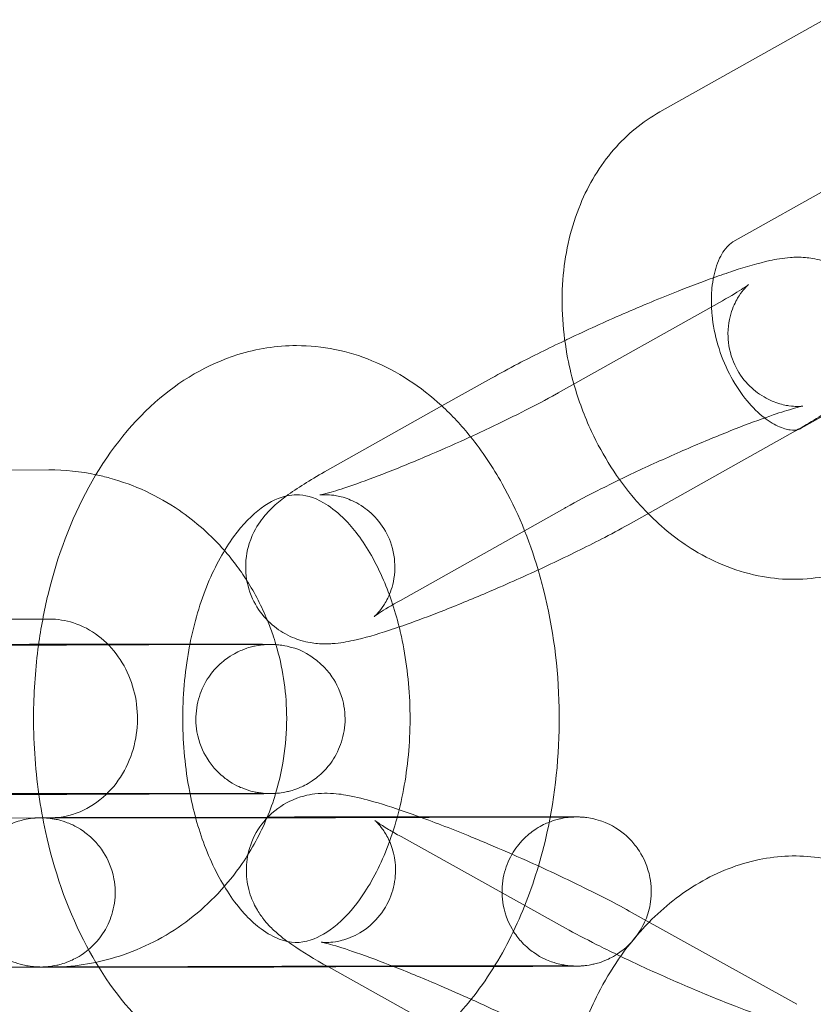
# Model space of a CAD drawing. Units: millimetres. Extents: x -483 to 2013, y -3239 to 2761.
# Drawn here: x -22 to 10, y -250 to -210 of the extents above; entities that cross this region are included whole.
import ezdxf

# ---------------------------------------------------------------- set-up
doc = ezdxf.new("R2010")
doc.units = ezdxf.units.MM

# ---------------------------------------------------------------- blocks, each defined once
blk = doc.blocks.new('A$C487377ab')
at = {"color": 0, "linetype": 'Continuous', "lineweight": 0}
for p, q in [((10.12, -209.998), (3.518, -213.706)), ((13.058, -215.229), (6.456, -218.938)), ((-0.567, -225.012), (6.035, -221.303)), ((9.207, -226.43), (15.809, -222.721)), ((-3.246, -224.413), (-5.243, -225.535)), ((-5.243, -225.535), (-9.848, -228.121)), ((2.371, -230.243), (8.973, -226.535)), ((-21.044, -228.107), (-30.855, -228.127)), ((-0.307, -229.644), (-6.91, -233.353)), ((-21.292, -234.107), (-23.687, -234.112)), ((-21.031, -234.107), (-21.292, -234.107)), ((-13.715, -235.135), (-20.339, -235.156)), ((-13.696, -241.135), (-20.32, -241.156)), ((-23.655, -242.112), (-21.295, -242.107)), ((-21.295, -242.107), (-21.021, -242.107)), ((-19.25, -242.089), (-12.267, -242.07)), ((-12.267, -242.07), (-12.242, -242.07)), ((-12.242, -242.07), (-11.695, -242.068)), ((-1.973, -242.075), (-9.528, -242.096)), ((-6.887, -242.855), (-0.269, -246.539)), ((9.026, -249.601), (2.407, -245.917)), ((-29.801, -248.125), (-21.008, -248.107)), ((-19.234, -248.089), (-11.679, -248.068)), ((-9.806, -248.098), (-5.22, -250.65)), ((-1.957, -248.075), (-9.512, -248.096))]:
    blk.add_line(p, q, dxfattribs=at)
for points, knots in [([(3.518, -213.706), (2.816, -214.1), (2.193, -214.62), (1.102, -215.876), (0.654, -216.628), (-0.048, -218.328), (-0.271, -219.29), (-0.46, -221.322), (-0.405, -222.395), (-0.142, -223.855), (-0.048, -224.259), (0.065, -224.657)], [0.370656, 0.370656, 0.370656, 0.370656, 0.633844, 0.633844, 0.92406, 0.92406, 1.252529, 1.252529, 1.604876, 1.604876, 1.740637, 1.740637, 1.740637, 1.740637]), ([(6.456, -218.938), (6.371, -218.985), (6.267, -219.065), (6.03, -219.374), (5.903, -219.601), (5.716, -220.155), (5.649, -220.458), (5.592, -221.033), (5.584, -221.286), (5.596, -221.55)], [0.370656, 0.370656, 0.370656, 0.370656, 0.684815, 0.684815, 0.990532, 0.990532, 1.245206, 1.245206, 1.423004, 1.423004, 1.423004, 1.423004]), ([(8.973, -226.535), (9.581, -226.193), (10.088, -225.887), (10.74, -225.417), (10.925, -225.275), (11.279, -224.946), (11.434, -224.795), (11.775, -224.334), (11.96, -224.069), (12.208, -223.285), (12.287, -222.889), (12.225, -222.077), (12.138, -221.709), (11.843, -221.065), (11.653, -220.788), (11.223, -220.321), (10.984, -220.141), (10.489, -219.844), (10.245, -219.752), (9.765, -219.61), (9.554, -219.582), (9.127, -219.545), (8.942, -219.552), (8.443, -219.586), (8.195, -219.634), (7.476, -219.79), (7.008, -219.928), (6.221, -220.186), (5.954, -220.278), (5.676, -220.378)], [0.769584, 0.769584, 0.769584, 0.769584, 1.143625, 1.143625, 1.300704, 1.300704, 1.405312, 1.405312, 1.486942, 1.486942, 1.536966, 1.536966, 1.571572, 1.571572, 1.602489, 1.602489, 1.636652, 1.636652, 1.680407, 1.680407, 1.739326, 1.739326, 1.822641, 1.822641, 1.994476, 1.994476, 2.308635, 2.308635, 2.458627, 2.458627, 2.458627, 2.458627]), ([(5.676, -220.378), (5.23, -220.538), (4.753, -220.718), (3.55, -221.192), (2.802, -221.504), (1.309, -222.154), (0.565, -222.492), (-0.2, -222.855), (-0.251, -222.879), (-0.301, -222.903)], [2.4586273, 2.4586273, 2.4586273, 2.4586273, 2.6990428, 2.6990428, 3.0396967, 3.0396967, 3.3728637, 3.3728637, 3.396632, 3.396632, 3.396632, 3.396632]), ([(7.089, -220.651), (7.089, -220.651), (7.083, -220.656), (7.046, -220.688), (7, -220.729), (6.865, -220.883), (6.795, -220.968), (6.627, -221.227), (6.531, -221.392), (6.351, -221.879), (6.264, -222.2), (6.257, -222.93), (6.308, -223.297), (6.549, -223.954), (6.715, -224.242), (7.103, -224.726), (7.323, -224.917), (7.776, -225.229), (7.999, -225.328), (8.409, -225.475), (8.579, -225.508), (8.851, -225.547), (8.95, -225.552), (9.11, -225.554), (9.164, -225.551), (9.251, -225.544), (9.271, -225.541), (9.279, -225.54), (9.248, -225.545), (9.114, -225.575), (8.982, -225.609), (8.586, -225.725), (8.288, -225.82), (7.537, -226.082), (7.062, -226.258), (6, -226.675), (5.406, -226.919), (4.178, -227.446), (3.544, -227.729), (2.314, -228.299), (1.719, -228.587), (0.645, -229.127), (0.164, -229.381), (-0.261, -229.618), (-0.284, -229.631), (-0.307, -229.644)], [1.232806, 1.232806, 1.232806, 1.232806, 1.281975, 1.281975, 1.3688, 1.3688, 1.426563, 1.426563, 1.478545, 1.478545, 1.527519, 1.527519, 1.564253, 1.564253, 1.595367, 1.595367, 1.628279, 1.628279, 1.668806, 1.668806, 1.71863, 1.71863, 1.770704, 1.770704, 1.828066, 1.828066, 1.901811, 1.901811, 2.009147, 2.009147, 2.17302, 2.17302, 2.4041, 2.4041, 2.682232, 2.682232, 2.981373, 2.981373, 3.287711, 3.287711, 3.59419, 3.59419, 3.893611, 3.893611, 3.911177, 3.911177, 3.911177, 3.911177]), ([(6.035, -221.303), (6.394, -221.102), (6.685, -220.925), (6.945, -220.755), (7.001, -220.716), (7.067, -220.668), (7.085, -220.654), (7.088, -220.651), (7.089, -220.651), (7.089, -220.651)], [0.7695842, 0.7695842, 0.7695842, 0.7695842, 1.0434741, 1.0434741, 1.1457156, 1.1457156, 1.2242633, 1.2242633, 1.2328057, 1.2328057, 1.2328057, 1.2328057]), ([(5.596, -221.55), (5.6, -221.66), (5.608, -221.772), (5.659, -222.276), (5.737, -222.681), (5.972, -223.48), (6.129, -223.873), (6.5, -224.599), (6.714, -224.933), (7.164, -225.504), (7.399, -225.744), (7.854, -226.119), (8.072, -226.254), (8.466, -226.44), (8.635, -226.484), (8.891, -226.517), (8.978, -226.508), (9.05, -226.491)], [1.423004, 1.423004, 1.423004, 1.423004, 1.497362, 1.497362, 1.75359, 1.75359, 2.012438, 2.012438, 2.2701, 2.2701, 2.523675, 2.523675, 2.775609, 2.775609, 3.044168, 3.044168, 3.310726, 3.310726, 3.310726, 3.310726]), ([(-0.301, -222.903), (-0.963, -223.219), (-1.596, -223.534), (-2.557, -224.034), (-2.915, -224.227), (-3.246, -224.413)], [3.396632, 3.396632, 3.396632, 3.396632, 3.7075092, 3.7075092, 3.9111768, 3.9111768, 3.9111768, 3.9111768]), ([(-21.464, -235.159), (-21.369, -234.468), (-21.241, -233.787), (-20.709, -231.583), (-20.163, -230.122), (-18.727, -227.498), (-17.838, -226.33), (-15.801, -224.526), (-14.676, -223.853), (-12.684, -223.232), (-11.887, -223.107), (-11.09, -223.107)], [4.925742, 4.925742, 4.925742, 4.925742, 5.077393, 5.077393, 5.426635, 5.426635, 5.773691, 5.773691, 6.088974, 6.088974, 6.283185, 6.283185, 6.283185, 6.283185]), ([(-11.09, -223.107), (-10.05, -223.107), (-9.014, -223.321), (-7.025, -224.136), (-6.084, -224.761), (-4.841, -225.906), (-4.451, -226.325), (-4.09, -226.774)], [0, 0, 0, 0, 0.2529891, 0.2529891, 0.5259198, 0.5259198, 0.6639499, 0.6639499, 0.6639499, 0.6639499]), ([(0.065, -224.657), (0.25, -225.308), (0.487, -225.946), (1.232, -227.546), (1.819, -228.471), (2.688, -229.486), (2.864, -229.678), (3.047, -229.863)], [1.7406374, 1.7406374, 1.7406374, 1.7406374, 1.9628692, 1.9628692, 2.3210021, 2.3210021, 2.4080153, 2.4080153, 2.4080153, 2.4080153]), ([(-4.102, -226.779), (-4.002, -226.734), (-3.903, -226.688), (-3.189, -226.357), (-2.594, -226.069), (-1.52, -225.529), (-1.039, -225.275), (-0.614, -225.038), (-0.59, -225.025), (-0.567, -225.012)], [6.3800494, 6.3800494, 6.3800494, 6.3800494, 6.429304, 6.429304, 6.7357822, 6.7357822, 7.0352041, 7.0352041, 7.0527695, 7.0527695, 7.0527695, 7.0527695]), ([(9.05, -226.491), (9.078, -226.485), (9.105, -226.476), (9.156, -226.456), (9.181, -226.444), (9.207, -226.43)], [3.3107257, 3.3107257, 3.3107257, 3.3107257, 3.4143861, 3.4143861, 3.5122483, 3.5122483, 3.5122483, 3.5122483]), ([(-6.91, -233.353), (-7.268, -233.554), (-7.56, -233.731), (-7.82, -233.901), (-7.876, -233.94), (-7.942, -233.988), (-7.96, -234.002), (-7.965, -234.006), (-7.96, -234.002), (-7.921, -233.968), (-7.875, -233.927), (-7.74, -233.773), (-7.67, -233.688), (-7.502, -233.429), (-7.406, -233.264), (-7.226, -232.777), (-7.139, -232.456), (-7.132, -231.726), (-7.183, -231.359), (-7.424, -230.702), (-7.59, -230.414), (-7.978, -229.93), (-8.198, -229.739), (-8.651, -229.427), (-8.874, -229.328), (-9.283, -229.181), (-9.454, -229.148), (-9.726, -229.109), (-9.825, -229.104), (-9.984, -229.102), (-10.039, -229.105), (-10.126, -229.112), (-10.146, -229.115), (-10.154, -229.116), (-10.123, -229.111), (-9.989, -229.081), (-9.857, -229.047), (-9.46, -228.931), (-9.163, -228.836), (-8.412, -228.574), (-7.937, -228.398), (-6.875, -227.981), (-6.281, -227.737), (-5.153, -227.253), (-4.622, -227.018), (-4.102, -226.779)], [3.911177, 3.911177, 3.911177, 3.911177, 4.185067, 4.185067, 4.287308, 4.287308, 4.365856, 4.365856, 4.423567, 4.423567, 4.510393, 4.510393, 4.568156, 4.568156, 4.620137, 4.620137, 4.669112, 4.669112, 4.705845, 4.705845, 4.736959, 4.736959, 4.769872, 4.769872, 4.810398, 4.810398, 4.860222, 4.860222, 4.912297, 4.912297, 4.969658, 4.969658, 5.043403, 5.043403, 5.15074, 5.15074, 5.314613, 5.314613, 5.545693, 5.545693, 5.823825, 5.823825, 6.122966, 6.122966, 6.380049, 6.380049, 6.380049, 6.380049]), ([(-4.09, -226.774), (-3.619, -227.357), (-3.196, -227.99), (-2.22, -229.731), (-1.737, -230.899), (-1.372, -232.128)], [0.6639499, 0.6639499, 0.6639499, 0.6639499, 0.8435829, 0.8435829, 1.12964, 1.12964, 1.12964, 1.12964]), ([(-13.987, -231.354), (-14.525, -230.738), (-15.14, -230.189), (-16.664, -229.149), (-17.607, -228.709), (-18.781, -228.385), (-18.967, -228.34), (-19.153, -228.301)], [5.4640686, 5.4640686, 5.4640686, 5.4640686, 5.7152299, 5.7152299, 6.0312079, 6.0312079, 6.0898639, 6.0898639, 6.0898639, 6.0898639]), ([(-9.848, -228.121), (-10.456, -228.463), (-10.962, -228.769), (-11.446, -229.117), (-11.47, -229.135), (-11.494, -229.153)], [3.9111768, 3.9111768, 3.9111768, 3.9111768, 4.2852173, 4.2852173, 4.3047834, 4.3047834, 4.3047834, 4.3047834]), ([(-15.381, -235.14), (-15.208, -234.254), (-14.958, -233.419), (-14.35, -231.948), (-13.992, -231.31), (-13.248, -230.291), (-12.863, -229.908), (-12.119, -229.357), (-11.774, -229.212), (-11.341, -229.12), (-11.215, -229.107), (-11.09, -229.107)], [5.011959, 5.011959, 5.011959, 5.011959, 5.291838, 5.291838, 5.570278, 5.570278, 5.846086, 5.846086, 6.149426, 6.149426, 6.283185, 6.283185, 6.283185, 6.283185]), ([(-11.494, -229.153), (-11.662, -229.277), (-11.827, -229.406), (-12.154, -229.71), (-12.309, -229.861), (-12.649, -230.322), (-12.835, -230.587), (-13.083, -231.371), (-13.162, -231.767), (-13.1, -232.579), (-13.013, -232.947), (-12.718, -233.591), (-12.528, -233.868), (-12.098, -234.335), (-11.859, -234.515), (-11.363, -234.812), (-11.12, -234.904), (-10.64, -235.046), (-10.428, -235.074), (-10.001, -235.111), (-9.817, -235.104), (-9.318, -235.07), (-9.07, -235.022), (-8.35, -234.866), (-7.883, -234.728), (-7.076, -234.463), (-6.788, -234.363), (-6.486, -234.255)], [4.304783, 4.304783, 4.304783, 4.304783, 4.442297, 4.442297, 4.546905, 4.546905, 4.628534, 4.628534, 4.678558, 4.678558, 4.713164, 4.713164, 4.744081, 4.744081, 4.778245, 4.778245, 4.822, 4.822, 4.880919, 4.880919, 4.964234, 4.964234, 5.136069, 5.136069, 5.450228, 5.450228, 5.611902, 5.611902, 5.611902, 5.611902]), ([(-11.09, -229.107), (-10.762, -229.107), (-10.421, -229.186), (-9.761, -229.567), (-9.5, -229.761), (-9.232, -230.021)], [0, 0, 0, 0, 0.3488616, 0.3488616, 0.5482602, 0.5482602, 0.5482602, 0.5482602]), ([(-9.232, -230.021), (-9.052, -230.194), (-8.87, -230.397), (-8.316, -231.11), (-7.954, -231.716), (-7.374, -233.025), (-7.143, -233.701), (-6.963, -234.423)], [0.5482602, 0.5482602, 0.5482602, 0.5482602, 0.6816272, 0.6816272, 0.9581363, 0.9581363, 1.1946307, 1.1946307, 1.1946307, 1.1946307]), ([(3.047, -229.863), (3.608, -230.43), (4.23, -230.931), (5.746, -231.851), (6.672, -232.224), (8.501, -232.55), (9.39, -232.548), (10.913, -232.233), (11.556, -231.992), (12.145, -231.661)], [2.408015, 2.408015, 2.408015, 2.408015, 2.674631, 2.674631, 3.00456, 3.00456, 3.29127, 3.29127, 3.512248, 3.512248, 3.512248, 3.512248]), ([(-3.333, -233.001), (-3.196, -232.943), (-3.059, -232.883), (-2.184, -232.502), (-1.44, -232.164), (-0.009, -231.485), (0.677, -231.145), (1.682, -230.622), (2.04, -230.429), (2.371, -230.243)], [6.1194069, 6.1194069, 6.1194069, 6.1194069, 6.1812893, 6.1812893, 6.5144564, 6.5144564, 6.8491018, 6.8491018, 7.0527695, 7.0527695, 7.0527695, 7.0527695]), ([(-13.085, -232.562), (-13.229, -232.335), (-13.383, -232.113), (-13.686, -231.712), (-13.834, -231.53), (-13.987, -231.354)], [5.3096305, 5.3096305, 5.3096305, 5.3096305, 5.3922107, 5.3922107, 5.4640686, 5.4640686, 5.4640686, 5.4640686]), ([(-1.372, -232.128), (-1.294, -232.388), (-1.222, -232.651), (-0.769, -234.446), (-0.56, -236.056), (-0.497, -239.283), (-0.643, -240.899), (-1.075, -242.988), (-1.208, -243.519), (-1.362, -244.039)], [1.12964, 1.12964, 1.12964, 1.12964, 1.1901685, 1.1901685, 1.5395089, 1.5395089, 1.8871972, 1.8871972, 2.008171, 2.008171, 2.008171, 2.008171]), ([(-6.486, -234.255), (-6.058, -234.101), (-5.604, -233.929), (-4.553, -233.514), (-3.947, -233.265), (-3.333, -233.001)], [5.6119024, 5.6119024, 5.6119024, 5.6119024, 5.8406354, 5.8406354, 6.1194069, 6.1194069, 6.1194069, 6.1194069]), ([(-21.021, -242.107), (-20.606, -242.106), (-20.191, -242.022), (-19.422, -241.698), (-19.066, -241.466), (-18.463, -240.892), (-18.209, -240.563), (-17.817, -239.841), (-17.673, -239.453), (-17.501, -238.654), (-17.469, -238.244), (-17.518, -237.435), (-17.597, -237.037), (-17.856, -236.284), (-18.037, -235.931), (-18.485, -235.295), (-18.755, -235.016), (-19.364, -234.551), (-19.708, -234.373), (-20.379, -234.157), (-20.706, -234.106), (-21.031, -234.107)], [3.143546, 3.143546, 3.143546, 3.143546, 3.517136, 3.517136, 3.868167, 3.868167, 4.186422, 4.186422, 4.48557, 4.48557, 4.776285, 4.776285, 5.0654, 5.0654, 5.358789, 5.358789, 5.663928, 5.663928, 5.991511, 5.991511, 6.285138, 6.285138, 6.285138, 6.285138]), ([(-11.916, -235.134), (-11.957, -234.997), (-12.001, -234.86), (-12.112, -234.534), (-12.184, -234.344), (-12.261, -234.156)], [5.02004, 5.02004, 5.02004, 5.02004, 5.0638382, 5.0638382, 5.1259141, 5.1259141, 5.1259141, 5.1259141]), ([(-6.963, -234.423), (-6.932, -234.549), (-6.902, -234.676), (-6.68, -235.689), (-6.563, -236.633), (-6.501, -238.55), (-6.559, -239.523), (-6.768, -240.905), (-6.856, -241.347), (-6.962, -241.773)], [1.1946307, 1.1946307, 1.1946307, 1.1946307, 1.235851, 1.235851, 1.5193895, 1.5193895, 1.8059251, 1.8059251, 1.9451854, 1.9451854, 1.9451854, 1.9451854]), ([(-20.339, -235.156), (-20.455, -235.156), (-20.576, -235.156), (-20.832, -235.157), (-20.966, -235.158), (-21.245, -235.158), (-21.389, -235.159), (-21.684, -235.159), (-21.836, -235.16), (-22.146, -235.16), (-22.306, -235.16), (-22.635, -235.161), (-22.803, -235.161), (-23.147, -235.162), (-23.322, -235.162), (-23.674, -235.163), (-23.852, -235.163), (-24.21, -235.163), (-24.391, -235.164), (-24.759, -235.164), (-24.945, -235.164), (-25.318, -235.165), (-25.506, -235.165), (-25.878, -235.165), (-26.064, -235.165), (-26.433, -235.166), (-26.617, -235.166), (-26.986, -235.166), (-27.17, -235.166), (-27.536, -235.166), (-27.716, -235.166), (-28.071, -235.166), (-28.246, -235.166), (-28.588, -235.166), (-28.756, -235.166), (-29.089, -235.166), (-29.253, -235.166), (-29.572, -235.166), (-29.728, -235.166), (-30.029, -235.166), (-30.175, -235.166), (-30.455, -235.166), (-30.59, -235.166), (-30.852, -235.165), (-30.979, -235.165), (-31.22, -235.165), (-31.335, -235.165), (-31.552, -235.164), (-31.653, -235.164), (-31.842, -235.164), (-31.93, -235.164), (-32.094, -235.163), (-32.17, -235.163), (-32.307, -235.162), (-32.369, -235.162), (-32.477, -235.162), (-32.523, -235.161), (-32.627, -235.161), (-32.674, -235.16), (-32.674, -235.16)], [0.682615, 0.682615, 0.682615, 0.682615, 0.761717, 0.761717, 0.841833, 0.841833, 0.921941, 0.921941, 1.001024, 1.001024, 1.080379, 1.080379, 1.160759, 1.160759, 1.241136, 1.241136, 1.320484, 1.320484, 1.399897, 1.399897, 1.480339, 1.480339, 1.56078, 1.56078, 1.640192, 1.640192, 1.719612, 1.719612, 1.800063, 1.800063, 1.880515, 1.880515, 1.959939, 1.959939, 2.039328, 2.039328, 2.119751, 2.119751, 2.200177, 2.200177, 2.279578, 2.279578, 2.358845, 2.358845, 2.439151, 2.439151, 2.519468, 2.519468, 2.598765, 2.598765, 2.6774, 2.6774, 2.757114, 2.757114, 2.836888, 2.836888, 2.915644, 2.915644, 3.049363, 3.049363, 3.049363, 3.049363]), ([(-24.559, -241.128), (-24.443, -241.128), (-24.321, -241.128), (-24.066, -241.127), (-23.931, -241.127), (-23.653, -241.126), (-23.509, -241.126), (-23.213, -241.125), (-23.062, -241.125), (-22.751, -241.124), (-22.592, -241.124), (-22.263, -241.123), (-22.094, -241.123), (-21.751, -241.122), (-21.576, -241.122), (-21.224, -241.121), (-21.046, -241.121), (-20.688, -241.121), (-20.506, -241.12), (-20.139, -241.12), (-19.953, -241.12), (-19.58, -241.119), (-19.392, -241.119), (-19.019, -241.119), (-18.834, -241.119), (-18.465, -241.119), (-18.281, -241.118), (-17.912, -241.118), (-17.728, -241.118), (-17.362, -241.118), (-17.181, -241.118), (-16.826, -241.118), (-16.652, -241.118), (-16.31, -241.118), (-16.141, -241.118), (-15.809, -241.118), (-15.645, -241.118), (-15.325, -241.118), (-15.169, -241.118), (-14.868, -241.118), (-14.723, -241.118), (-14.443, -241.118), (-14.307, -241.118), (-14.045, -241.119), (-13.919, -241.119), (-13.677, -241.119), (-13.562, -241.119), (-13.346, -241.12), (-13.245, -241.12), (-13.056, -241.12), (-12.968, -241.121), (-12.804, -241.121), (-12.728, -241.121), (-12.59, -241.122), (-12.529, -241.122), (-12.421, -241.123), (-12.375, -241.123), (-12.268, -241.124), (-12.216, -241.124), (-12.226, -241.124), (-12.23, -241.124), (-12.285, -241.122), (-12.294, -241.122), (-12.324, -241.12), (-12.346, -241.119), (-12.411, -241.113), (-12.447, -241.11), (-12.551, -241.097), (-12.599, -241.091), (-12.77, -241.06), (-12.872, -241.058), (-13.369, -240.866), (-13.566, -240.797), (-14.033, -240.456), (-14.185, -240.333), (-14.462, -240.028), (-14.577, -239.884), (-14.857, -239.432), (-15.017, -239.069), (-15.147, -238.332), (-15.151, -237.989), (-15.054, -237.354), (-14.956, -237.065), (-14.702, -236.537), (-14.542, -236.318), (-14.184, -235.91), (-13.999, -235.767), (-13.586, -235.48), (-13.414, -235.408), (-12.989, -235.232), (-12.871, -235.215), (-12.539, -235.143), (-12.492, -235.147), (-12.397, -235.137), (-12.371, -235.135), (-12.329, -235.132), (-12.315, -235.131), (-12.286, -235.13), (-12.275, -235.129), (-12.251, -235.128), (-12.243, -235.128), (-12.231, -235.128), (-12.229, -235.128), (-12.229, -235.128)], [3.824208, 3.824208, 3.824208, 3.824208, 3.90331, 3.90331, 3.983425, 3.983425, 4.063534, 4.063534, 4.142617, 4.142617, 4.221972, 4.221972, 4.302352, 4.302352, 4.382729, 4.382729, 4.462076, 4.462076, 4.54149, 4.54149, 4.621931, 4.621931, 4.702373, 4.702373, 4.781785, 4.781785, 4.861205, 4.861205, 4.941655, 4.941655, 5.022108, 5.022108, 5.101531, 5.101531, 5.180921, 5.180921, 5.261343, 5.261343, 5.34177, 5.34177, 5.42117, 5.42117, 5.500437, 5.500437, 5.580743, 5.580743, 5.661061, 5.661061, 5.740357, 5.740357, 5.818993, 5.818993, 5.898706, 5.898706, 5.978481, 5.978481, 6.057236, 6.057236, 6.198058, 6.198058, 6.243294, 6.243294, 6.250834, 6.250834, 6.261122, 6.261122, 6.268792, 6.268792, 6.273281, 6.273281, 6.278491, 6.278491, 6.280686, 6.280686, 6.281525, 6.281525, 6.282058, 6.282058, 6.282864, 6.282864, 6.283465, 6.283465, 6.284063, 6.284063, 6.284782, 6.284782, 6.285814, 6.285814, 6.28761, 6.28761, 6.291594, 6.291594, 6.301433, 6.301433, 6.309359, 6.309359, 6.317525, 6.317525, 6.328842, 6.328842, 6.349256, 6.349256, 6.375412, 6.375412, 6.375412, 6.375412]), ([(-23.412, -235.125), (-23.247, -235.125), (-23.076, -235.125), (-22.448, -235.123), (-21.964, -235.122), (-21.458, -235.122)], [4.0566299, 4.0566299, 4.0566299, 4.0566299, 4.1458094, 4.1458094, 4.3750368, 4.3750368, 4.3750368, 4.3750368]), ([(-21.451, -241.159), (-21.604, -240.075), (-21.675, -238.969), (-21.652, -236.957), (-21.586, -236.051), (-21.464, -235.159)], [4.4912816, 4.4912816, 4.4912816, 4.4912816, 4.7297148, 4.7297148, 4.9257417, 4.9257417, 4.9257417, 4.9257417]), ([(-21.458, -235.122), (-21.257, -235.121), (-21.053, -235.121), (-20.666, -235.121), (-20.484, -235.12), (-20.115, -235.12), (-19.928, -235.12), (-19.553, -235.119), (-19.365, -235.119), (-18.991, -235.119), (-18.805, -235.119), (-18.435, -235.118), (-18.25, -235.118), (-17.88, -235.118), (-17.696, -235.118), (-17.33, -235.118), (-17.148, -235.118), (-16.793, -235.118), (-16.618, -235.118), (-16.075, -235.118), (-15.717, -235.118), (-15.377, -235.118)], [4.3750368, 4.3750368, 4.3750368, 4.3750368, 4.4663461, 4.4663461, 4.545902, 4.545902, 4.6264904, 4.6264904, 4.7070793, 4.7070793, 4.7866365, 4.7866365, 4.866186, 4.866186, 4.9467659, 4.9467659, 5.0273444, 5.0273444, 5.1068901, 5.1068901, 5.2793523, 5.2793523, 5.2793523, 5.2793523]), ([(-15.371, -241.14), (-15.39, -241.044), (-15.408, -240.947), (-15.588, -239.939), (-15.669, -238.979), (-15.658, -237.055), (-15.564, -236.091), (-15.386, -235.168), (-15.384, -235.154), (-15.381, -235.14)], [4.4059881, 4.4059881, 4.4059881, 4.4059881, 4.4365155, 4.4365155, 4.7210145, 4.7210145, 5.0076241, 5.0076241, 5.011959, 5.011959, 5.011959, 5.011959]), ([(-15.377, -235.118), (-15.085, -235.118), (-14.807, -235.118), (-14.406, -235.118), (-14.27, -235.118), (-14.007, -235.119), (-13.88, -235.119), (-13.638, -235.119), (-13.523, -235.119), (-13.306, -235.12), (-13.204, -235.12), (-13.013, -235.12), (-12.923, -235.121), (-12.756, -235.121), (-12.678, -235.121), (-12.538, -235.122), (-12.474, -235.122), (-12.362, -235.123), (-12.313, -235.123), (-12.22, -235.124), (-12.179, -235.124), (-12.108, -235.125), (-12.107, -235.124), (-11.989, -235.129), (-11.977, -235.13), (-11.939, -235.132), (-11.913, -235.134), (-11.828, -235.141), (-11.782, -235.145), (-11.614, -235.171), (-11.534, -235.181), (-11.205, -235.27), (-11.031, -235.27), (-10.379, -235.69), (-10.217, -235.805), (-9.911, -236.108), (-9.787, -236.248), (-9.482, -236.693), (-9.299, -237.055), (-9.137, -237.807), (-9.119, -238.154), (-9.196, -238.799), (-9.285, -239.095), (-9.525, -239.635), (-9.68, -239.862), (-10.029, -240.284), (-10.213, -240.435), (-10.622, -240.735), (-10.797, -240.814), (-11.223, -241.001), (-11.349, -241.022), (-11.707, -241.107), (-11.758, -241.102), (-11.868, -241.114), (-11.898, -241.117), (-11.947, -241.12), (-11.964, -241.121), (-11.999, -241.123), (-12.013, -241.124), (-12.049, -241.125), (-12.064, -241.125), (-12.133, -241.127), (-12.166, -241.127), (-12.32, -241.129), (-12.469, -241.13), (-12.734, -241.132), (-12.804, -241.132), (-12.955, -241.133), (-13.037, -241.133), (-13.209, -241.134), (-13.3, -241.134), (-13.492, -241.135), (-13.592, -241.135), (-13.696, -241.135)], [5.279352, 5.279352, 5.279352, 5.279352, 5.427255, 5.427255, 5.506963, 5.506963, 5.587692, 5.587692, 5.668409, 5.668409, 5.748086, 5.748086, 5.82848, 5.82848, 5.909849, 5.909849, 5.991147, 5.991147, 6.071395, 6.071395, 6.167041, 6.167041, 6.245581, 6.245581, 6.253208, 6.253208, 6.263403, 6.263403, 6.271464, 6.271464, 6.276531, 6.276531, 6.280355, 6.280355, 6.281348, 6.281348, 6.281935, 6.281935, 6.282792, 6.282792, 6.283403, 6.283403, 6.283995, 6.283995, 6.284694, 6.284694, 6.285678, 6.285678, 6.287352, 6.287352, 6.290959, 6.290959, 6.30019, 6.30019, 6.308598, 6.308598, 6.317207, 6.317207, 6.329688, 6.329688, 6.355434, 6.355434, 6.462551, 6.462551, 6.681399, 6.681399, 6.752122, 6.752122, 6.82357, 6.82357, 6.895035, 6.895035, 6.965801, 6.965801, 6.965801, 6.965801]), ([(-12.229, -235.128), (-12.229, -235.128), (-12.231, -235.128), (-12.256, -235.128), (-12.327, -235.129), (-12.472, -235.13), (-12.524, -235.13), (-12.641, -235.131), (-12.707, -235.131), (-12.85, -235.132), (-12.927, -235.132), (-13.093, -235.133), (-13.181, -235.133), (-13.41, -235.134), (-13.557, -235.135), (-13.715, -235.135)], [6.375412, 6.375412, 6.375412, 6.375412, 6.3997771, 6.3997771, 6.5603869, 6.5603869, 6.6345052, 6.6345052, 6.7094619, 6.7094619, 6.7843811, 6.7843811, 6.8584189, 6.8584189, 6.9658006, 6.9658006, 6.9658006, 6.9658006]), ([(-11.929, -241.119), (-11.925, -241.107), (-11.921, -241.095), (-11.612, -240.054), (-11.467, -238.976), (-11.506, -236.965), (-11.65, -236.031), (-11.916, -235.134)], [4.4007057, 4.4007057, 4.4007057, 4.4007057, 4.4045215, 4.4045215, 4.7333978, 4.7333978, 5.02004, 5.02004, 5.02004, 5.02004]), ([(-20.32, -241.156), (-20.438, -241.156), (-20.562, -241.156), (-20.821, -241.157), (-20.958, -241.158), (-21.24, -241.158), (-21.386, -241.159), (-21.686, -241.159), (-21.84, -241.16), (-22.154, -241.16), (-22.315, -241.16), (-22.646, -241.161), (-22.816, -241.161), (-23.162, -241.162), (-23.338, -241.162), (-23.693, -241.163), (-23.871, -241.163), (-24.232, -241.163), (-24.414, -241.164), (-24.783, -241.164), (-24.97, -241.164), (-25.345, -241.165), (-25.533, -241.165), (-25.907, -241.165), (-26.093, -241.165), (-26.463, -241.166), (-26.648, -241.166), (-27.017, -241.166), (-27.202, -241.166), (-27.568, -241.166), (-27.749, -241.166), (-28.105, -241.166), (-28.279, -241.166), (-28.622, -241.166), (-28.791, -241.166), (-29.124, -241.166), (-29.288, -241.166), (-29.608, -241.166), (-29.765, -241.166), (-30.066, -241.166), (-30.211, -241.166), (-30.492, -241.166), (-30.628, -241.166), (-30.891, -241.165), (-31.018, -241.165), (-31.26, -241.165), (-31.375, -241.165), (-31.592, -241.164), (-31.694, -241.164), (-31.885, -241.164), (-31.975, -241.164), (-32.142, -241.163), (-32.22, -241.163), (-32.36, -241.162), (-32.424, -241.162), (-32.536, -241.161), (-32.585, -241.161), (-32.678, -241.16), (-32.719, -241.16), (-32.79, -241.159), (-32.791, -241.16), (-32.909, -241.155), (-32.921, -241.154), (-32.958, -241.152), (-32.985, -241.15), (-33.07, -241.143), (-33.115, -241.139), (-33.284, -241.113), (-33.364, -241.103), (-33.636, -241.029), (-33.744, -240.999), (-33.917, -240.927)], [0.682615, 0.682615, 0.682615, 0.682615, 0.762485, 0.762485, 0.843403, 0.843403, 0.924328, 0.924328, 1.004217, 1.004217, 1.08383, 1.08383, 1.16448, 1.16448, 1.245133, 1.245133, 1.324753, 1.324753, 1.404309, 1.404309, 1.484898, 1.484898, 1.565487, 1.565487, 1.645044, 1.645044, 1.724593, 1.724593, 1.805173, 1.805173, 1.885752, 1.885752, 1.965297, 1.965297, 2.044879, 2.044879, 2.125488, 2.125488, 2.206093, 2.206093, 2.285662, 2.285662, 2.36537, 2.36537, 2.446099, 2.446099, 2.526817, 2.526817, 2.606494, 2.606494, 2.686887, 2.686887, 2.768256, 2.768256, 2.849555, 2.849555, 2.929803, 2.929803, 3.025449, 3.025449, 3.103989, 3.103989, 3.111615, 3.111615, 3.12181, 3.12181, 3.129872, 3.129872, 3.134938, 3.134938, 3.137236, 3.137236, 3.137236, 3.137236]), ([(-4.066, -249.401), (-4.355, -249.763), (-4.662, -250.106), (-5.934, -251.361), (-7.041, -252.115), (-9.308, -252.975), (-10.429, -253.157), (-12.577, -253.036), (-13.599, -252.764), (-15.565, -251.837), (-16.491, -251.153), (-18.239, -249.386), (-19.023, -248.257), (-20.34, -245.672), (-20.849, -244.196), (-21.291, -242.16), (-21.38, -241.662), (-21.451, -241.159)], [2.473533, 2.473533, 2.473533, 2.473533, 2.584493, 2.584493, 2.906785, 2.906785, 3.177248, 3.177248, 3.430655, 3.430655, 3.709055, 3.709055, 4.032663, 4.032663, 4.380675, 4.380675, 4.491282, 4.491282, 4.491282, 4.491282]), ([(-9.229, -246.183), (-9.304, -246.255), (-9.377, -246.323), (-9.837, -246.716), (-10.193, -246.907), (-10.96, -247.158), (-11.317, -247.152), (-12.01, -246.892), (-12.254, -246.763), (-12.905, -246.28), (-13.332, -245.846), (-14.101, -244.731), (-14.446, -244.079), (-14.998, -242.668), (-15.214, -241.925), (-15.371, -241.14)], [2.59096, 2.59096, 2.59096, 2.59096, 2.646093, 2.646093, 2.937836, 2.937836, 3.374381, 3.374381, 3.57849, 3.57849, 3.882073, 3.882073, 4.157553, 4.157553, 4.405988, 4.405988, 4.405988, 4.405988]), ([(-6.478, -241.94), (-7.023, -241.747), (-7.522, -241.584), (-8.34, -241.349), (-8.669, -241.264), (-9.259, -241.157), (-9.5, -241.118), (-9.995, -241.112), (-10.155, -241.116), (-10.61, -241.173), (-10.935, -241.225), (-11.67, -241.587), (-12.01, -241.807), (-12.549, -242.409), (-12.752, -242.725), (-13.012, -243.375), (-13.08, -243.701), (-13.123, -244.33), (-13.089, -244.625), (-12.967, -245.184), (-12.868, -245.421), (-12.675, -245.806), (-12.579, -245.952), (-12.491, -246.074)], [6.956164, 6.956164, 6.956164, 6.956164, 7.24762, 7.24762, 7.478103, 7.478103, 7.635183, 7.635183, 7.697301, 7.697301, 7.77456, 7.77456, 7.823148, 7.823148, 7.857335, 7.857335, 7.888501, 7.888501, 7.923442, 7.923442, 7.968562, 7.968562, 8.015749, 8.015749, 8.015749, 8.015749]), ([(-6.962, -241.773), (-7.072, -242.218), (-7.203, -242.647), (-7.63, -243.827), (-7.971, -244.515), (-8.628, -245.525), (-8.932, -245.894), (-9.229, -246.183)], [1.9451854, 1.9451854, 1.9451854, 1.9451854, 2.0910011, 2.0910011, 2.3707528, 2.3707528, 2.59096, 2.59096, 2.59096, 2.59096]), ([(-3.371, -243.156), (-3.6, -243.06), (-3.828, -242.965), (-4.782, -242.574), (-5.485, -242.3), (-6.25, -242.021), (-6.365, -241.98), (-6.478, -241.94)], [6.456379, 6.456379, 6.456379, 6.456379, 6.5601268, 6.5601268, 6.8957276, 6.8957276, 6.9561639, 6.9561639, 6.9561639, 6.9561639]), ([(-20.793, -248.104), (-20.794, -248.104), (-20.795, -248.104), (-20.873, -248.104), (-20.943, -248.103), (-21.071, -248.103), (-21.128, -248.103), (-21.228, -248.102), (-21.271, -248.102), (-21.345, -248.101), (-21.374, -248.101), (-21.424, -248.1), (-21.44, -248.1), (-21.482, -248.098), (-21.499, -248.098), (-21.538, -248.096), (-21.549, -248.095), (-21.586, -248.093), (-21.612, -248.091), (-21.701, -248.083), (-21.75, -248.08), (-21.957, -248.045), (-22.049, -248.04), (-22.486, -247.893), (-22.684, -247.847), (-23.224, -247.473), (-23.38, -247.352), (-23.668, -247.049), (-23.786, -246.906), (-24.076, -246.457), (-24.245, -246.094), (-24.388, -245.351), (-24.397, -245.007), (-24.308, -244.368), (-24.214, -244.076), (-23.965, -243.543), (-23.807, -243.321), (-23.453, -242.907), (-23.269, -242.761), (-22.857, -242.468), (-22.684, -242.393), (-22.258, -242.213), (-22.137, -242.195), (-21.787, -242.116), (-21.74, -242.121), (-21.651, -242.112), (-21.627, -242.11), (-21.608, -242.108)], [2.7256983, 2.7256983, 2.7256983, 2.7256983, 2.7265896, 2.7265896, 2.808052, 2.808052, 2.8903341, 2.8903341, 2.9723529, 2.9723529, 3.0532755, 3.0532755, 3.0902882, 3.0902882, 3.1083551, 3.1083551, 3.1144871, 3.1144871, 3.1235545, 3.1235545, 3.1314409, 3.1314409, 3.1365343, 3.1365343, 3.1391367, 3.1391367, 3.1399737, 3.1399737, 3.1404919, 3.1404919, 3.1412647, 3.1412647, 3.1418312, 3.1418312, 3.1423887, 3.1423887, 3.1430545, 3.1430545, 3.1440024, 3.1440024, 3.1456376, 3.1456376, 3.1492257, 3.1492257, 3.1584596, 3.1584596, 3.1642929, 3.1642929, 3.1642929, 3.1642929]), ([(-21.608, -242.108), (-21.6, -242.108), (-21.593, -242.107), (-21.564, -242.105), (-21.547, -242.104), (-21.514, -242.102), (-21.501, -242.102), (-21.465, -242.1), (-21.451, -242.1), (-21.383, -242.098), (-21.349, -242.098), (-21.297, -242.098)], [3.1642929, 3.1642929, 3.1642929, 3.1642929, 3.1665175, 3.1665175, 3.1749176, 3.1749176, 3.1872443, 3.1872443, 3.2130662, 3.2130662, 3.3235875, 3.3235875, 3.3235875, 3.3235875]), ([(-21.296, -242.101), (-21.296, -242.101), (-21.296, -242.101), (-21.298, -242.101), (-21.299, -242.101), (-21.299, -242.101)], [3.03229265, 3.03229265, 3.03229265, 3.03229265, 3.03356372, 3.03356372, 3.05135994, 3.05135994, 3.05135994, 3.05135994]), ([(-21.299, -242.101), (-21.299, -242.101), (-21.298, -242.101), (-21.289, -242.101), (-21.281, -242.101), (-21.241, -242.103), (-21.232, -242.104), (-21.203, -242.105), (-21.182, -242.106), (-21.119, -242.111), (-21.086, -242.114), (-20.988, -242.125), (-20.943, -242.131), (-20.784, -242.159), (-20.688, -242.161), (-20.217, -242.33), (-20.018, -242.388), (-19.515, -242.746), (-19.361, -242.868), (-19.077, -243.171), (-18.961, -243.315), (-18.675, -243.765), (-18.51, -244.128), (-18.373, -244.868), (-18.366, -245.212), (-18.459, -245.849), (-18.555, -246.14), (-18.805, -246.671), (-18.964, -246.891), (-19.32, -247.303), (-19.504, -247.448), (-19.917, -247.738), (-20.089, -247.811), (-20.515, -247.989), (-20.635, -248.007), (-20.979, -248.083), (-21.025, -248.079), (-21.123, -248.089), (-21.149, -248.091), (-21.191, -248.094), (-21.206, -248.094), (-21.234, -248.096), (-21.245, -248.096), (-21.269, -248.097), (-21.277, -248.098), (-21.296, -248.098), (-21.295, -248.098), (-21.274, -248.098), (-21.213, -248.097), (-21.088, -248.096), (-21.04, -248.096), (-20.931, -248.095), (-20.87, -248.095), (-20.736, -248.094), (-20.662, -248.094), (-20.506, -248.093), (-20.422, -248.093), (-20.027, -248.091), (-19.657, -248.09), (-19.234, -248.089)], [3.0513599, 3.0513599, 3.0513599, 3.0513599, 3.0704654, 3.0704654, 3.1022019, 3.1022019, 3.1098355, 3.1098355, 3.1200235, 3.1200235, 3.1274589, 3.1274589, 3.1317731, 3.1317731, 3.1368618, 3.1368618, 3.1391892, 3.1391892, 3.1400024, 3.1400024, 3.140512, 3.140512, 3.1412766, 3.1412766, 3.1418417, 3.1418417, 3.1424001, 3.1424001, 3.1430694, 3.1430694, 3.1440254, 3.1440254, 3.1456816, 3.1456816, 3.1493345, 3.1493345, 3.1586701, 3.1586701, 3.1664531, 3.1664531, 3.1742696, 3.1742696, 3.1849341, 3.1849341, 3.2038667, 3.2038667, 3.2499455, 3.2499455, 3.3982729, 3.3982729, 3.4714995, 3.4714995, 3.545536, 3.545536, 3.619533, 3.619533, 3.6926764, 3.6926764, 3.9447266, 3.9447266, 3.9447266, 3.9447266]), ([(-21.297, -242.098), (-21.296, -242.098), (-21.296, -242.098), (-21.246, -242.097), (-21.187, -242.097), (-21.044, -242.096), (-20.96, -242.095), (-20.768, -242.094), (-20.661, -242.094), (-20.425, -242.093), (-20.297, -242.092), (-19.893, -242.091), (-19.588, -242.09), (-19.25, -242.089)], [3.3235875, 3.3235875, 3.3235875, 3.3235875, 3.3246485, 3.3246485, 3.4282674, 3.4282674, 3.5341794, 3.5341794, 3.640226, 3.640226, 3.74409, 3.74409, 3.9447266, 3.9447266, 3.9447266, 3.9447266]), ([(-15.143, -242.105), (-15.333, -242.105), (-15.523, -242.105), (-15.893, -242.106), (-16.073, -242.106), (-16.432, -242.106), (-16.611, -242.106), (-16.963, -242.106), (-17.137, -242.106), (-17.475, -242.106), (-17.64, -242.106), (-17.963, -242.106), (-18.121, -242.106), (-18.431, -242.106), (-18.582, -242.106), (-18.876, -242.106), (-19.018, -242.106), (-19.29, -242.106), (-19.42, -242.106), (-19.669, -242.106), (-19.788, -242.106), (-20.016, -242.105), (-20.124, -242.105), (-20.329, -242.105), (-20.425, -242.105), (-20.603, -242.104), (-20.684, -242.104), (-20.832, -242.104), (-20.899, -242.104), (-21.02, -242.103), (-21.073, -242.103), (-21.166, -242.102), (-21.205, -242.102), (-21.265, -242.102), (-21.287, -242.101), (-21.296, -242.101)], [1.679464, 1.679464, 1.679464, 1.679464, 1.761579, 1.761579, 1.840997, 1.840997, 1.921447, 1.921447, 2.001899, 2.001899, 2.081323, 2.081323, 2.160691, 2.160691, 2.241094, 2.241094, 2.321502, 2.321502, 2.400886, 2.400886, 2.480055, 2.480055, 2.560268, 2.560268, 2.640499, 2.640499, 2.719711, 2.719711, 2.797147, 2.797147, 2.875754, 2.875754, 2.954562, 2.954562, 3.032293, 3.032293, 3.032293, 3.032293]), ([(-20.655, -248.099), (-19.77, -248.063), (-18.891, -247.897), (-17.097, -247.281), (-16.196, -246.794), (-14.574, -245.55), (-13.857, -244.789), (-12.88, -243.361), (-12.547, -242.745), (-12.28, -242.101)], [3.179821, 3.179821, 3.179821, 3.179821, 3.452166, 3.452166, 3.763288, 3.763288, 4.080504, 4.080504, 4.2941, 4.2941, 4.2941, 4.2941]), ([(-12.272, -242.101), (-12.667, -242.102), (-13.074, -242.103), (-14.034, -242.104), (-14.592, -242.104), (-15.143, -242.105)], [1.2640434, 1.2640434, 1.2640434, 1.2640434, 1.4418231, 1.4418231, 1.679464, 1.679464, 1.679464, 1.679464]), ([(-9.528, -242.096), (-9.661, -242.096), (-9.799, -242.096), (-10.086, -242.097), (-10.235, -242.097), (-10.542, -242.098), (-10.7, -242.098), (-11.021, -242.099), (-11.184, -242.099), (-11.649, -242.1), (-11.957, -242.101), (-12.272, -242.101)], [0.803134, 0.803134, 0.803134, 0.803134, 0.8823953, 0.8823953, 0.9626772, 0.9626772, 1.0429544, 1.0429544, 1.1222034, 1.1222034, 1.2640434, 1.2640434, 1.2640434, 1.2640434]), ([(-11.695, -242.068), (-11.561, -242.068), (-11.422, -242.068), (-11.132, -242.067), (-10.982, -242.067), (-10.672, -242.066), (-10.513, -242.065), (-10.188, -242.065), (-10.024, -242.064), (-9.688, -242.064), (-9.517, -242.064), (-9.168, -242.063), (-8.99, -242.063), (-8.629, -242.062), (-8.446, -242.062), (-8.08, -242.061), (-7.896, -242.061), (-7.528, -242.061), (-7.343, -242.06), (-6.969, -242.06), (-6.781, -242.06), (-6.405, -242.059), (-6.217, -242.059), (-5.845, -242.059), (-5.662, -242.059), (-5.297, -242.058), (-5.116, -242.058), (-4.756, -242.058), (-4.577, -242.058), (-4.224, -242.058), (-4.05, -242.058), (-3.711, -242.058), (-3.546, -242.058), (-3.222, -242.058), (-3.064, -242.058), (-2.753, -242.058), (-2.601, -242.058), (-2.307, -242.058), (-2.165, -242.058), (-1.892, -242.058), (-1.761, -242.058), (-1.358, -242.058), (-1.107, -242.059), (-0.887, -242.059)], [3.944727, 3.944727, 3.944727, 3.944727, 4.024435, 4.024435, 4.105185, 4.105185, 4.185939, 4.185939, 4.26566, 4.26566, 4.345236, 4.345236, 4.425847, 4.425847, 4.506459, 4.506459, 4.586039, 4.586039, 4.665584, 4.665584, 4.746161, 4.746161, 4.826738, 4.826738, 4.906283, 4.906283, 4.985834, 4.985834, 5.066415, 5.066415, 5.146994, 5.146994, 5.22654, 5.22654, 5.306142, 5.306142, 5.386771, 5.386771, 5.467394, 5.467394, 5.546981, 5.546981, 5.724087, 5.724087, 5.724087, 5.724087]), ([(-11.679, -248.068), (-11.546, -248.068), (-11.408, -248.068), (-11.121, -248.067), (-10.972, -248.067), (-10.665, -248.066), (-10.507, -248.065), (-10.186, -248.065), (-10.023, -248.065), (-9.69, -248.064), (-9.52, -248.064), (-9.172, -248.063), (-8.995, -248.063), (-8.635, -248.062), (-8.453, -248.062), (-8.089, -248.061), (-7.906, -248.061), (-7.539, -248.061), (-7.354, -248.06), (-6.982, -248.06), (-6.794, -248.06), (-6.419, -248.059), (-6.232, -248.059), (-5.861, -248.059), (-5.678, -248.059), (-5.315, -248.058), (-5.134, -248.058), (-4.775, -248.058), (-4.596, -248.058), (-4.244, -248.058), (-4.07, -248.058), (-3.732, -248.058), (-3.567, -248.058), (-3.244, -248.058), (-3.086, -248.058), (-2.777, -248.058), (-2.625, -248.058), (-2.332, -248.058), (-2.189, -248.058), (-1.917, -248.058), (-1.787, -248.058), (-1.538, -248.058), (-1.419, -248.058), (-1.191, -248.059), (-1.083, -248.059), (-0.878, -248.059), (-0.782, -248.059), (-0.605, -248.06), (-0.523, -248.06), (-0.375, -248.06), (-0.308, -248.06), (-0.187, -248.061), (-0.133, -248.061), (-0.04, -248.062), (-0.001, -248.062), (0.059, -248.062), (0.081, -248.063), (0.093, -248.063), (0.094, -248.063), (0.082, -248.063), (0.074, -248.062), (0.034, -248.061), (0.025, -248.06), (-0.004, -248.059), (-0.025, -248.058), (-0.088, -248.053), (-0.122, -248.05), (-0.219, -248.039), (-0.264, -248.033), (-0.424, -248.005), (-0.519, -248.003), (-0.99, -247.834), (-1.189, -247.776), (-1.693, -247.418), (-1.847, -247.296), (-2.13, -246.993), (-2.247, -246.849), (-2.532, -246.399), (-2.697, -246.036), (-2.834, -245.296), (-2.841, -244.952), (-2.748, -244.315), (-2.653, -244.024), (-2.402, -243.493), (-2.243, -243.273), (-1.887, -242.861), (-1.703, -242.716), (-1.29, -242.426), (-1.118, -242.353), (-0.692, -242.175), (-0.572, -242.157), (-0.228, -242.081), (-0.182, -242.085), (-0.084, -242.075), (-0.058, -242.073), (-0.016, -242.07), (-0.001, -242.07), (0.027, -242.068), (0.038, -242.068), (0.061, -242.067), (0.069, -242.066), (0.083, -242.066), (0.086, -242.066), (0.086, -242.066)], [3.944727, 3.944727, 3.944727, 3.944727, 4.023988, 4.023988, 4.10427, 4.10427, 4.184547, 4.184547, 4.263796, 4.263796, 4.343189, 4.343189, 4.423609, 4.423609, 4.504027, 4.504027, 4.583416, 4.583416, 4.66284, 4.66284, 4.743293, 4.743293, 4.823747, 4.823747, 4.903172, 4.903172, 4.98259, 4.98259, 5.06304, 5.06304, 5.143491, 5.143491, 5.222915, 5.222915, 5.302284, 5.302284, 5.382687, 5.382687, 5.463095, 5.463095, 5.542478, 5.542478, 5.621648, 5.621648, 5.701861, 5.701861, 5.782092, 5.782092, 5.861304, 5.861304, 5.939046, 5.939046, 6.017977, 6.017977, 6.097113, 6.097113, 6.175156, 6.175156, 6.212058, 6.212058, 6.243795, 6.243795, 6.251428, 6.251428, 6.261616, 6.261616, 6.269052, 6.269052, 6.273366, 6.273366, 6.278454, 6.278454, 6.280782, 6.280782, 6.281595, 6.281595, 6.282105, 6.282105, 6.282869, 6.282869, 6.283434, 6.283434, 6.283993, 6.283993, 6.284662, 6.284662, 6.285618, 6.285618, 6.287274, 6.287274, 6.290927, 6.290927, 6.300263, 6.300263, 6.308046, 6.308046, 6.315862, 6.315862, 6.326527, 6.326527, 6.345459, 6.345459, 6.373414, 6.373414, 6.373414, 6.373414]), ([(-4.081, -249.394), (-4.486, -249.211), (-4.896, -249.03), (-5.93, -248.586), (-6.549, -248.331), (-7.694, -247.881), (-8.221, -247.685), (-9.101, -247.38), (-9.465, -247.266), (-9.83, -247.164), (-9.918, -247.142), (-10.035, -247.115), (-10.073, -247.107), (-10.106, -247.101), (-10.109, -247.101), (-10.088, -247.104), (-10.07, -247.106), (-9.994, -247.112), (-9.92, -247.117), (-9.696, -247.106), (-9.571, -247.096), (-9.228, -247.024), (-9.012, -246.967), (-8.489, -246.709), (-8.185, -246.517), (-7.678, -245.973), (-7.476, -245.673), (-7.213, -245.049), (-7.142, -244.735), (-7.091, -244.134), (-7.119, -243.854), (-7.225, -243.338), (-7.31, -243.127), (-7.48, -242.772), (-7.565, -242.646), (-7.705, -242.453), (-7.761, -242.389), (-7.854, -242.287), (-7.888, -242.256), (-7.939, -242.21), (-7.946, -242.204), (-7.929, -242.218), (-7.887, -242.25), (-7.724, -242.361), (-7.574, -242.456), (-7.243, -242.654), (-7.074, -242.751), (-6.887, -242.855)], [6.191388, 6.191388, 6.191388, 6.191388, 6.390706, 6.390706, 6.697412, 6.697412, 6.998174, 6.998174, 7.278745, 7.278745, 7.389679, 7.389679, 7.477777, 7.477777, 7.543204, 7.543204, 7.591667, 7.591667, 7.667237, 7.667237, 7.722533, 7.722533, 7.774464, 7.774464, 7.821012, 7.821012, 7.855615, 7.855615, 7.886813, 7.886813, 7.921389, 7.921389, 7.964827, 7.964827, 8.016042, 8.016042, 8.068902, 8.068902, 8.129533, 8.129533, 8.210428, 8.210428, 8.330755, 8.330755, 8.512837, 8.512837, 8.655475, 8.655475, 8.655475, 8.655475]), ([(0.086, -242.066), (0.086, -242.066), (0.085, -242.066), (0.067, -242.066), (0.006, -242.067), (-0.12, -242.068), (-0.168, -242.068), (-0.276, -242.069), (-0.338, -242.069), (-0.472, -242.07), (-0.545, -242.07), (-0.701, -242.071), (-0.785, -242.071), (-0.879, -242.072), (-0.884, -242.072), (-0.889, -242.072)], [6.3734144, 6.3734144, 6.3734144, 6.3734144, 6.3915381, 6.3915381, 6.5398656, 6.5398656, 6.6130922, 6.6130922, 6.6871287, 6.6871287, 6.7611257, 6.7611257, 6.834269, 6.834269, 6.8384796, 6.8384796, 6.8384796, 6.8384796]), ([(-0.887, -242.059), (-0.708, -242.059), (-0.549, -242.06), (-0.334, -242.06), (-0.264, -242.061), (-0.136, -242.061), (-0.079, -242.061), (0.021, -242.062), (0.064, -242.062), (0.137, -242.063), (0.167, -242.063), (0.217, -242.064), (0.233, -242.064), (0.275, -242.066), (0.292, -242.066), (0.331, -242.068), (0.342, -242.069), (0.378, -242.071), (0.405, -242.073), (0.494, -242.081), (0.543, -242.084), (0.749, -242.119), (0.841, -242.124), (1.279, -242.271), (1.477, -242.317), (2.016, -242.691), (2.172, -242.812), (2.46, -243.115), (2.579, -243.258), (2.869, -243.707), (3.038, -244.07), (3.18, -244.813), (3.19, -245.157), (3.108, -245.748), (3.034, -245.999), (2.944, -246.216)], [5.7240868, 5.7240868, 5.7240868, 5.7240868, 5.8681822, 5.8681822, 5.9496446, 5.9496446, 6.0319268, 6.0319268, 6.1139456, 6.1139456, 6.1948682, 6.1948682, 6.2318809, 6.2318809, 6.2499478, 6.2499478, 6.2560797, 6.2560797, 6.2651471, 6.2651471, 6.2730336, 6.2730336, 6.278127, 6.278127, 6.2807293, 6.2807293, 6.2815663, 6.2815663, 6.2820846, 6.2820846, 6.2828574, 6.2828574, 6.2834239, 6.2834239, 6.2838958, 6.2838958, 6.2838958, 6.2838958]), ([(2.407, -245.917), (1.797, -245.577), (1.095, -245.214), (-0.357, -244.502), (-1.095, -244.157), (-2.352, -243.593), (-2.865, -243.37), (-3.371, -243.156)], [5.513882, 5.513882, 5.513882, 5.513882, 5.888215, 5.888215, 6.2271109, 6.2271109, 6.456379, 6.456379, 6.456379, 6.456379]), ([(12.175, -244.469), (11.472, -244.077), (10.692, -243.814), (9.099, -243.587), (8.289, -243.621), (6.663, -243.955), (5.854, -244.28), (4.37, -245.143), (3.693, -245.682), (3.089, -246.297)], [5.915371, 5.915371, 5.915371, 5.915371, 6.178652, 6.178652, 6.441384, 6.441384, 6.730396, 6.730396, 7.018773, 7.018773, 7.018773, 7.018773]), ([(-1.362, -244.039), (-1.651, -245.02), (-2.015, -245.962), (-2.91, -247.768), (-3.446, -248.627), (-4.066, -249.401)], [2.008171, 2.008171, 2.008171, 2.008171, 2.2361337, 2.2361337, 2.4735328, 2.4735328, 2.4735328, 2.4735328]), ([(-12.491, -246.074), (-12.466, -246.108), (-12.441, -246.141), (-12.262, -246.371), (-12.13, -246.503), (-11.745, -246.866), (-11.522, -247.029), (-10.85, -247.497), (-10.37, -247.784), (-9.806, -248.098)], [8.0157495, 8.0157495, 8.0157495, 8.0157495, 8.0293088, 8.0293088, 8.1167426, 8.1167426, 8.3090985, 8.3090985, 8.6554746, 8.6554746, 8.6554746, 8.6554746]), ([(2.944, -246.216), (2.928, -246.255), (2.911, -246.294), (2.758, -246.621), (2.6, -246.843), (2.246, -247.257), (2.062, -247.403), (1.65, -247.696), (1.477, -247.771), (1.051, -247.951), (0.93, -247.969), (0.58, -248.048), (0.533, -248.043), (0.43, -248.054), (0.402, -248.056), (0.357, -248.059), (0.34, -248.06), (0.307, -248.062), (0.293, -248.062), (0.258, -248.064), (0.244, -248.064), (0.175, -248.066), (0.141, -248.066), (0.039, -248.067), (-0.021, -248.067), (-0.163, -248.068), (-0.247, -248.069), (-0.439, -248.07), (-0.547, -248.07), (-0.782, -248.071), (-0.91, -248.072), (-1.314, -248.073), (-1.619, -248.074), (-1.957, -248.075)], [6.2838958, 6.2838958, 6.2838958, 6.2838958, 6.2839813, 6.2839813, 6.2846471, 6.2846471, 6.285595, 6.285595, 6.2872303, 6.2872303, 6.2908184, 6.2908184, 6.3000523, 6.3000523, 6.3081101, 6.3081101, 6.3165102, 6.3165102, 6.3288369, 6.3288369, 6.3546589, 6.3546589, 6.4662412, 6.4662412, 6.5698601, 6.5698601, 6.675772, 6.675772, 6.7818186, 6.7818186, 6.8856826, 6.8856826, 7.0863193, 7.0863193, 7.0863193, 7.0863193]), ([(3.089, -246.297), (3.008, -246.38), (2.927, -246.464), (2.135, -247.326), (1.529, -248.211), (0.661, -249.912), (0.353, -250.703), (0.126, -251.514)], [7.0187731, 7.0187731, 7.0187731, 7.0187731, 7.0576756, 7.0576756, 7.4095662, 7.4095662, 7.6861572, 7.6861572, 7.6861572, 7.6861572]), ([(-0.269, -246.539), (0.09, -246.739), (0.518, -246.965), (1.503, -247.462), (2.069, -247.736), (3.266, -248.293), (3.899, -248.576), (5.15, -249.114), (5.769, -249.368), (6.914, -249.818), (7.441, -250.014), (8.322, -250.319), (8.685, -250.433), (9.051, -250.535), (9.138, -250.557), (9.255, -250.584), (9.294, -250.592), (9.326, -250.598), (9.329, -250.598), (9.308, -250.595), (9.29, -250.593), (9.214, -250.587), (9.14, -250.582), (8.916, -250.593), (8.791, -250.603), (8.448, -250.676), (8.233, -250.733), (7.709, -250.99), (7.406, -251.183), (6.899, -251.727), (6.697, -252.027), (6.433, -252.651), (6.362, -252.964), (6.312, -253.565), (6.34, -253.845), (6.445, -254.361), (6.53, -254.573), (6.7, -254.927), (6.785, -255.053), (6.925, -255.246), (6.981, -255.31), (7.075, -255.412), (7.108, -255.443), (7.152, -255.484), (7.162, -255.491), (7.162, -255.491)], [2.372289, 2.372289, 2.372289, 2.372289, 2.645957, 2.645957, 2.943317, 2.943317, 3.249114, 3.249114, 3.55582, 3.55582, 3.856582, 3.856582, 4.137152, 4.137152, 4.248086, 4.248086, 4.336184, 4.336184, 4.401611, 4.401611, 4.450074, 4.450074, 4.525644, 4.525644, 4.58094, 4.58094, 4.632871, 4.632871, 4.679419, 4.679419, 4.714022, 4.714022, 4.745221, 4.745221, 4.779797, 4.779797, 4.823235, 4.823235, 4.874449, 4.874449, 4.927309, 4.927309, 4.987941, 4.987941, 5.051048, 5.051048, 5.051048, 5.051048]), ([(-19.042, -248.106), (-19.227, -248.106), (-19.404, -248.106), (-19.696, -248.106), (-19.815, -248.106), (-20.044, -248.105), (-20.153, -248.105), (-20.359, -248.105), (-20.456, -248.105), (-20.635, -248.104), (-20.717, -248.104), (-20.793, -248.104)], [2.2990581, 2.2990581, 2.2990581, 2.2990581, 2.4053883, 2.4053883, 2.4849774, 2.4849774, 2.5655749, 2.5655749, 2.6461537, 2.6461537, 2.7256983, 2.7256983, 2.7256983, 2.7256983]), ([(-9.512, -248.096), (-9.646, -248.096), (-9.785, -248.096), (-10.075, -248.097), (-10.225, -248.097), (-10.535, -248.098), (-10.695, -248.098), (-11.019, -248.099), (-11.183, -248.099), (-11.519, -248.1), (-11.69, -248.1), (-12.039, -248.101), (-12.217, -248.101), (-12.579, -248.102), (-12.761, -248.102), (-13.127, -248.103), (-13.311, -248.103), (-13.679, -248.103), (-13.865, -248.104), (-14.238, -248.104), (-14.426, -248.104), (-14.803, -248.105), (-14.99, -248.105), (-15.362, -248.105), (-15.545, -248.105), (-15.91, -248.106), (-16.091, -248.106), (-16.451, -248.106), (-16.63, -248.106), (-16.983, -248.106), (-17.157, -248.106), (-17.496, -248.106), (-17.662, -248.106), (-18.259, -248.106), (-18.668, -248.106), (-19.042, -248.106)], [0.803134, 0.803134, 0.803134, 0.803134, 0.882843, 0.882843, 0.963592, 0.963592, 1.044346, 1.044346, 1.124067, 1.124067, 1.203644, 1.203644, 1.284254, 1.284254, 1.364866, 1.364866, 1.444447, 1.444447, 1.523992, 1.523992, 1.604569, 1.604569, 1.685145, 1.685145, 1.76469, 1.76469, 1.844242, 1.844242, 1.924823, 1.924823, 2.005402, 2.005402, 2.084947, 2.084947, 2.299058, 2.299058, 2.299058, 2.299058]), ([(-0.511, -251.16), (-0.87, -250.96), (-1.297, -250.734), (-2.282, -250.237), (-2.849, -249.963), (-3.65, -249.59), (-3.865, -249.492), (-4.081, -249.394)], [5.513882, 5.513882, 5.513882, 5.513882, 5.7875499, 5.7875499, 6.08491, 6.08491, 6.1913882, 6.1913882, 6.1913882, 6.1913882])]:
    blk.add_open_spline(points, degree=3, knots=knots, dxfattribs=at)
for points in [[(-19.153, -228.301), (-19.774, -228.171), (-20.409, -228.106), (-21.044, -228.107)], [(-12.261, -234.156), (-12.488, -233.602), (-12.764, -233.067), (-13.085, -232.562)], [(-12.28, -242.101), (-12.146, -241.78), (-12.029, -241.452), (-11.929, -241.119)], [(-0.889, -242.072), (-1.193, -242.073), (-1.558, -242.074), (-1.973, -242.075)], [(-21.008, -248.107), (-20.89, -248.107), (-20.772, -248.104), (-20.655, -248.099)]]:
    blk.add_open_spline(points, degree=3, dxfattribs=at)

msp = doc.modelspace()

# ---------------------------------------------------------------- block references
msp.add_blockref('A$C487377ab', (0, 0))

doc.saveas('drawing.dxf')
